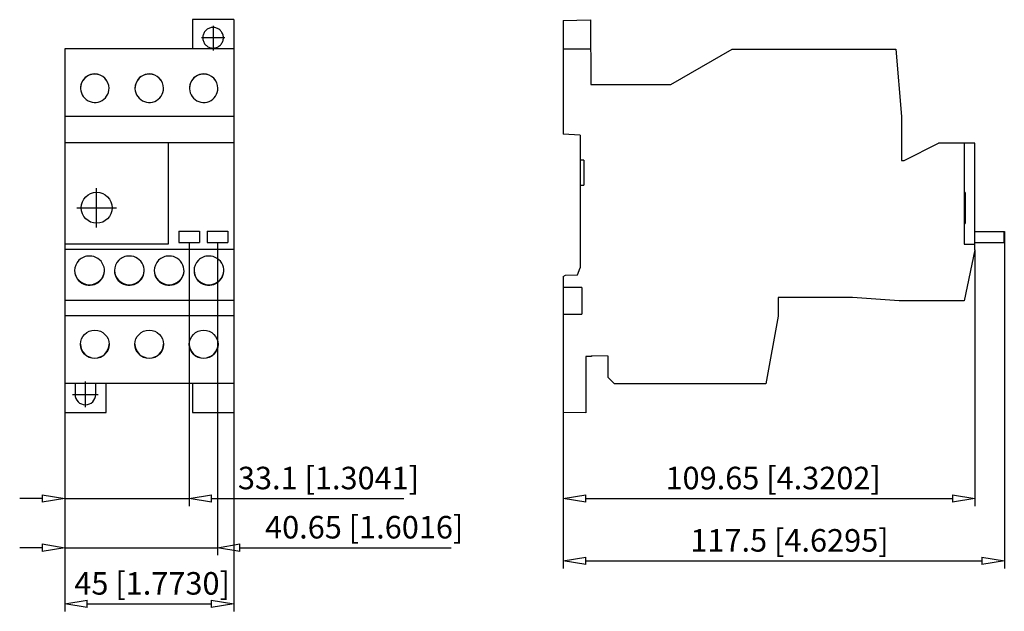
# Model space of a CAD drawing. Extents: x 139 to 244, y 151 to 214.
import ezdxf

# ---------------------------------------------------------------- set-up
doc = ezdxf.new("R2010")
doc.units = 0
doc.header["$LTSCALE"] = 0.25
doc.layers.get('0').update_dxf_attribs({"linetype": 'CONTINUOUS'})
doc.layers.add('BEM', color=3, linetype='CONTINUOUS')
doc.styles.get("Standard").update_dxf_attribs({"font": 'isocp.shx', "oblique": 15})

msp = doc.modelspace()

# ---------------------------------------------------------------- linework, layer by layer
for p, q in [((162.23, 214.33), (157.83, 214.33)), ((157.83, 214.33), (157.83, 211.22)), ((162.23, 214.33), (162.23, 172.49)), ((197.33, 214.25), (200.23, 214.3)), ((197.33, 214.25), (197.33, 202.12)), ((200.23, 214.3), (200.29, 207.42)), ((159.08, 212.96), (159.03, 212.87)), ((159.13, 213.04), (159.08, 212.96)), ((159.19, 213.11), (159.13, 213.04)), ((159.25, 213.18), (159.19, 213.11)), ((159.32, 213.25), (159.25, 213.18)), ((159.4, 213.31), (159.32, 213.25)), ((159.48, 213.36), (159.4, 213.31)), ((159.57, 213.4), (159.48, 213.36)), ((159.65, 213.44), (159.57, 213.4)), ((159.75, 213.47), (159.65, 213.44)), ((159.84, 213.49), (159.75, 213.47)), ((159.93, 213.5), (159.84, 213.49)), ((160.03, 213.51), (159.93, 213.5)), ((160.03, 213.69), (160.03, 211.06)), ((160.13, 213.5), (160.03, 213.51)), ((160.22, 213.49), (160.13, 213.5)), ((160.31, 213.47), (160.22, 213.49)), ((160.41, 213.44), (160.31, 213.47)), ((160.5, 213.4), (160.41, 213.44)), ((160.58, 213.36), (160.5, 213.4)), ((160.66, 213.31), (160.58, 213.36)), ((160.74, 213.25), (160.66, 213.31)), ((160.81, 213.18), (160.74, 213.25)), ((160.87, 213.11), (160.81, 213.18)), ((160.93, 213.04), (160.87, 213.11)), ((160.98, 212.96), (160.93, 213.04)), ((161.03, 212.87), (160.98, 212.96)), ((161.29, 212.4), (158.8, 212.4)), ((158.95, 212.6), (158.93, 212.5)), ((158.93, 212.5), (158.93, 212.41)), ((158.93, 212.41), (158.93, 212.31)), ((158.93, 212.31), (158.95, 212.21)), ((158.97, 212.69), (158.95, 212.6)), ((158.95, 212.21), (158.97, 212.12)), ((159, 212.78), (158.97, 212.69)), ((158.97, 212.12), (159, 212.03)), ((159.03, 212.87), (159, 212.78)), ((159, 212.03), (159.03, 211.94)), ((159.03, 211.94), (159.08, 211.86)), ((160.98, 211.86), (161.03, 211.94)), ((161.06, 212.78), (161.03, 212.87)), ((161.03, 211.94), (161.06, 212.03)), ((161.09, 212.69), (161.06, 212.78)), ((161.06, 212.03), (161.09, 212.12)), ((161.11, 212.6), (161.09, 212.69)), ((161.09, 212.12), (161.11, 212.21)), ((161.13, 212.5), (161.11, 212.6)), ((161.11, 212.21), (161.13, 212.31)), ((161.13, 212.41), (161.13, 212.5)), ((161.13, 212.31), (161.13, 212.41)), ((157.83, 211.22), (144.23, 211.22)), ((144.23, 211.22), (144.23, 172.49)), ((162.23, 211.21), (144.23, 211.21)), ((159.08, 211.86), (159.13, 211.77)), ((159.13, 211.77), (159.19, 211.7)), ((159.19, 211.7), (159.25, 211.63)), ((159.25, 211.63), (159.32, 211.56)), ((159.32, 211.56), (159.4, 211.5)), ((159.4, 211.5), (159.48, 211.45)), ((159.48, 211.45), (159.57, 211.41)), ((159.57, 211.41), (159.65, 211.37)), ((159.65, 211.37), (159.75, 211.34)), ((159.75, 211.34), (159.84, 211.32)), ((159.84, 211.32), (159.93, 211.31)), ((159.93, 211.31), (160.03, 211.31)), ((160.03, 211.31), (160.13, 211.31)), ((160.13, 211.31), (160.22, 211.32)), ((160.22, 211.32), (160.31, 211.34)), ((160.31, 211.34), (160.41, 211.37)), ((160.41, 211.37), (160.5, 211.41)), ((160.5, 211.41), (160.58, 211.45)), ((160.58, 211.45), (160.66, 211.5)), ((160.66, 211.5), (160.74, 211.56)), ((160.74, 211.56), (160.81, 211.63)), ((160.81, 211.63), (160.87, 211.7)), ((160.87, 211.7), (160.93, 211.77)), ((160.93, 211.77), (160.98, 211.86)), ((200.26, 211.2), (197.33, 211.2)), ((208.81, 207.42), (215.33, 211.18)), ((215.33, 211.18), (232.77, 211.18)), ((232.77, 211.18), (233.37, 204)), ((200.29, 207.42), (208.81, 207.42)), ((162.23, 204.02), (144.23, 204.02)), ((233.37, 204), (233.37, 199.34)), ((199.13, 202.03), (197.33, 202.12)), ((199.13, 202.03), (199.13, 187.91)), ((162.23, 201.21), (144.23, 201.21)), ((155.27, 190.45), (155.27, 201.21)), ((233.65, 199.34), (237.33, 201.18)), ((241.19, 201.18), (237.33, 201.18)), ((240.05, 201.18), (240.05, 190.42)), ((241.19, 189.82), (241.19, 201.18)), ((199.53, 199.35), (199.13, 199.35)), ((199.53, 199.35), (199.53, 196.7)), ((233.37, 199.34), (233.65, 199.34)), ((147.63, 192.2), (147.63, 196.4)), ((199.13, 196.7), (199.53, 196.7)), ((240.17, 195.92), (240.05, 195.92)), ((240.17, 195.92), (240.17, 192.62)), ((145.53, 194.29), (149.73, 194.29)), ((240.05, 192.62), (240.17, 192.62)), ((156.37, 191.81), (158.57, 191.81)), ((156.37, 191.81), (156.37, 190.61)), ((158.57, 191.81), (158.57, 190.61)), ((159.39, 191.81), (161.59, 191.81)), ((159.39, 191.81), (159.39, 190.61)), ((161.59, 191.81), (161.59, 190.61)), ((241.19, 191.78), (244.33, 191.78)), ((244.29, 191.78), (244.29, 190.58)), ((244.33, 191.78), (244.33, 190.58)), ((144.23, 190.45), (155.27, 190.45)), ((156.37, 190.61), (158.57, 190.61)), ((157.47, 190.61), (157.47, 162.53)), ((159.39, 190.61), (161.59, 190.61)), ((160.49, 190.61), (160.49, 157.29)), ((240.05, 190.42), (241.19, 190.42)), ((241.19, 190.58), (244.33, 190.58)), ((244.33, 190.58), (244.33, 155.89)), ((162.23, 189.85), (144.23, 189.85)), ((241.19, 189.82), (240.05, 184.38)), ((241.19, 189.82), (241.19, 162.53)), ((198.85, 187.16), (199.13, 187.91)), ((197.33, 186.96), (197.57, 187.13)), ((197.33, 186.96), (197.33, 172.49)), ((197.57, 187.13), (198.85, 187.16)), ((199.33, 185.79), (197.33, 185.79)), ((199.33, 185.79), (199.33, 182.98)), ((220.25, 184.74), (220.25, 182.76)), ((228.14, 184.74), (220.25, 184.74)), ((233.11, 184.38), (228.14, 184.74)), ((162.23, 184.41), (144.23, 184.41)), ((240.05, 184.38), (233.11, 184.38)), ((162.23, 182.79), (144.23, 182.79)), ((197.33, 182.98), (199.33, 182.98)), ((220.25, 182.76), (218.93, 175.56)), ((199.73, 178.47), (199.73, 172.46)), ((200.33, 178.47), (199.73, 178.47)), ((200.33, 178.52), (200.33, 178.47)), ((202.13, 178.5), (200.33, 178.52)), ((202.13, 176.22), (202.13, 178.5)), ((162.23, 175.59), (144.23, 175.59)), ((145.33, 175.59), (145.33, 174.41)), ((146.43, 173.07), (146.43, 175.8)), ((147.53, 174.41), (147.53, 175.59)), ((148.63, 172.49), (148.63, 175.59)), ((157.83, 175.59), (157.83, 172.49)), ((202.79, 175.56), (202.13, 176.22)), ((218.93, 175.56), (202.79, 175.56)), ((145.06, 174.41), (147.78, 174.41)), ((144.23, 172.49), (148.63, 172.49)), ((144.23, 172.49), (144.23, 162.53)), ((157.83, 172.49), (162.23, 172.49)), ((162.23, 172.49), (162.23, 151.31)), ((199.73, 172.46), (197.33, 172.49)), ((197.33, 172.49), (197.33, 162.53)), ((141.83, 163.33), (139.43, 163.33)), ((144.23, 163.33), (157.47, 163.33)), ((159.87, 163.33), (180.35, 163.33)), ((199.73, 163.33), (238.79, 163.33)), ((144.23, 162.53), (144.23, 157.29)), ((197.33, 162.53), (197.33, 155.89)), ((141.83, 158.09), (139.43, 158.09)), ((144.23, 158.09), (160.49, 158.09)), ((144.23, 157.49), (144.23, 151.31)), ((162.89, 158.09), (185.4, 158.09)), ((199.73, 156.69), (241.93, 156.69)), ((146.63, 152.11), (159.83, 152.11))]:
    msp.add_line(p, q)
msp.add_circle((147.63, 194.29), 1.65)
msp.add_arc((146.43, 174.41), 1.1, 180, 0)
for centre, major_axis, ratio, start_param, end_param in [((147.43, 207.03), (1.52, 0), 0.996546, 1.570796, 6.283185), ((147.43, 207.01), (1.52, 0), 0.996546, 0.005883, 3.135709), ((147.43, 207.03), (1.52, 0), 0.996546, 6.283185, 7.853982), ((153.23, 207.03), (1.52, 0), 0.996546, 1.570796, 6.283185), ((153.23, 207.01), (1.52, 0), 0.996546, 0.005883, 3.135709), ((153.23, 207.03), (1.52, 0), 0.996546, 6.283185, 7.853982), ((159.03, 207.03), (1.52, 0), 0.996546, 1.570796, 6.283185), ((159.03, 207.01), (1.52, 0), 0.996546, 0.005883, 3.135709), ((159.03, 207.03), (1.52, 0), 0.996546, 6.283185, 7.853982), ((146.87, 187.6), (1.59, 0), 0.97874, 3.141593, 7.853982), ((146.87, 187.6), (1.59, 0), 0.97874, 1.570796, 3.141593), ((151.11, 187.6), (1.59, 0), 0.97874, 3.141593, 7.853982), ((151.11, 187.6), (1.59, 0), 0.97874, 1.570796, 3.141593), ((155.35, 187.6), (1.59, 0), 0.97874, 3.141593, 7.853982), ((155.35, 187.6), (1.59, 0), 0.97874, 1.570796, 3.141593), ((159.59, 187.6), (1.59, 0), 0.97874, 3.141593, 7.853982), ((159.59, 187.6), (1.59, 0), 0.97874, 1.570796, 3.141593), ((146.87, 187.65), (1.59, 0), 0.97874, 3.157439, 6.267339), ((151.11, 187.65), (1.59, 0), 0.97874, 3.157439, 6.267339), ((155.35, 187.65), (1.59, 0), 0.97874, 3.157439, 6.267339), ((159.59, 187.65), (1.59, 0), 0.97874, 3.157439, 6.267339), ((147.43, 179.79), (-1.53, 0), 0.983606, 0.013675, 3.127917), ((153.23, 179.79), (-1.53, 0), 0.983606, 0.013675, 3.127917), ((159.03, 179.79), (-1.53, 0), 0.983606, 0.013675, 3.127917)]:
    msp.add_ellipse(centre, major_axis=major_axis, ratio=ratio, start_param=start_param, end_param=end_param)
for centre in [(147.43, 179.75), (153.23, 179.75), (159.03, 179.75)]:
    msp.add_ellipse(centre, major_axis=(-1.53, 0), ratio=0.983606)
at = {"layer": 'BEM', "color": 0, "lineweight": -2}
for p, q in [((141.83, 163.73), (144.23, 163.33)), ((141.83, 163.73), (141.83, 162.93)), ((157.47, 163.33), (159.87, 163.73)), ((159.87, 162.93), (159.87, 163.73)), ((197.33, 163.33), (199.73, 163.73)), ((199.73, 162.93), (199.73, 163.73)), ((238.79, 163.73), (241.19, 163.33)), ((238.79, 163.73), (238.79, 162.93)), ((144.23, 163.33), (141.83, 162.93)), ((159.87, 162.93), (157.47, 163.33)), ((199.73, 162.93), (197.33, 163.33)), ((241.19, 163.33), (238.79, 162.93)), ((141.83, 158.49), (144.23, 158.09)), ((141.83, 158.49), (141.83, 157.69)), ((160.49, 158.09), (162.89, 158.49)), ((162.89, 157.69), (162.89, 158.49)), ((144.23, 158.09), (141.83, 157.69)), ((162.89, 157.69), (160.49, 158.09)), ((197.33, 156.69), (199.73, 157.09)), ((199.73, 156.29), (197.33, 156.69)), ((199.73, 156.29), (199.73, 157.09)), ((241.93, 157.09), (244.33, 156.69)), ((241.93, 157.09), (241.93, 156.29)), ((244.33, 156.69), (241.93, 156.29)), ((144.23, 152.11), (146.63, 152.51)), ((146.63, 151.71), (144.23, 152.11)), ((146.63, 151.71), (146.63, 152.51)), ((159.83, 152.51), (162.23, 152.11)), ((159.83, 152.51), (159.83, 151.71)), ((162.23, 152.11), (159.83, 151.71))]:
    msp.add_line(p, q, dxfattribs=at)

# ---------------------------------------------------------------- texts
at = {"oblique": 15}
for s, p in [('33.1 [1.3041]', (162.68, 164.31)), ('109.65 [4.3202]', (208.23, 164.31)), ('40.65 [1.6016]', (165.57, 159.07)), ('117.5 [4.6295]', (210.88, 157.67)), ('45 [1.7730]', (145.25, 153.09))]:
    msp.add_text(s, height=2.4, dxfattribs=at).set_placement(p)

doc.saveas('drawing.dxf')
